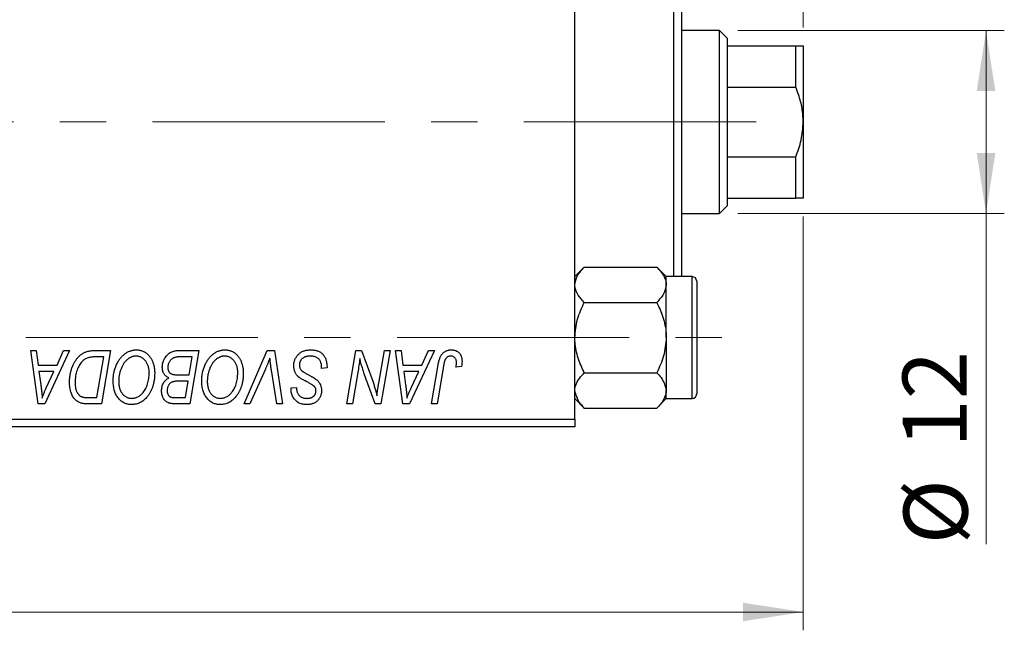
# Model space of a CAD drawing. Units: millimetres. Extents: x 15 to 415, y 5 to 292.
# Drawn here: x 267 to 321, y 199 to 233 of the extents above; entities that cross this region are included whole.
import ezdxf

# ---------------------------------------------------------------- set-up
doc = ezdxf.new("R2010")
doc.units = ezdxf.units.MM
doc.linetypes.add('CENTERX2', pattern=[20.32, 12.7, -2.54, 2.54, -2.54])
doc.styles.add('SLDTEXTSTYLE0', font='TXT', dxfattribs={"width": 0.75})
doc.dimstyles.new('SLDDIMSTYLE0', dxfattribs={"dimtxt": 3.5, "dimasz": 3.302, "dimexe": 0, "dimexo": 0.0625, "dimgap": 0.875, "dimtad": 1, "dimlfac": 1.2, "dimrnd": 1e-09, "dimzin": 12, "dimdsep": 46, "dimtxsty": 'SLDTEXTSTYLE0', "dimsah": 1, "dimcen": 0.09, "dimadec": 0, "dimazin": 3, "dimtfac": 1, "dimtofl": 0, "dimtmove": 0, "dimatfit": 3, "dimfxl": 1, "dimfrac": 2, "dimtolj": 1, "dimtzin": 12, "dimarcsym": 0})
doc.dimstyles.new('SLDDIMSTYLE1', dxfattribs={"dimtxt": 3.5, "dimasz": 3.302, "dimexe": 0, "dimexo": 0.0625, "dimgap": 0.875, "dimtad": 1, "dimdec": 0, "dimlfac": 1.2, "dimrnd": 1e-09, "dimzin": 12, "dimdsep": 46, "dimtxsty": 'SLDTEXTSTYLE0', "dimsah": 1, "dimcen": 0.09, "dimadec": 0, "dimazin": 3, "dimtfac": 1, "dimtdec": 0, "dimtmove": 0, "dimatfit": 0, "dimfxl": 1, "dimfrac": 2, "dimtolj": 1, "dimtzin": 12, "dimarcsym": 0})
doc.dimstyles.new('SLDDIMSTYLE3', dxfattribs={"dimtxt": 3.5, "dimasz": 3.302, "dimexe": 0, "dimexo": 0.0625, "dimgap": 0.875, "dimtad": 1, "dimdec": 0, "dimlfac": 1.2, "dimrnd": 1e-09, "dimzin": 12, "dimdsep": 46, "dimtxsty": 'SLDTEXTSTYLE0', "dimsah": 1, "dimcen": 0.09, "dimadec": 0, "dimazin": 3, "dimtfac": 1, "dimtdec": 0, "dimtofl": 0, "dimtmove": 0, "dimatfit": 3, "dimfxl": 1, "dimfrac": 2, "dimtolj": 1, "dimtzin": 12, "dimarcsym": 0})

# ---------------------------------------------------------------- blocks, each defined once
blk = doc.blocks.new('_D')
at = {"color": 7, "linetype": 'Continuous', "lineweight": 0}
for p, q in [((310.107, 222.097), (310.107, 199.467)), ((81.773, 209.597), (81.773, 199.467)), ((310.107, 200.467), (81.773, 200.467))]:
    blk.add_line(p, q, dxfattribs=at)
at = {"color": 7, "linetype": 'Continuous', "lineweight": 18}
for points in [[(81.773, 200.467), (85.075, 199.959), (85.075, 200.975)], [(310.107, 200.467), (306.805, 200.975), (306.805, 199.959)]]:
    blk.add_solid(points, dxfattribs=at)
at = {"color": 7, "linetype": 'Continuous', "lineweight": 18, "insert": (188.828, 204.979), "char_height": 3.5, "attachment_point": 1, "style": 'SLDTEXTSTYLE0'}
blk.add_mtext('274,00', dxfattribs=at)
blk = doc.blocks.new('_D_3')
at = {"color": 7, "linetype": 'Continuous', "lineweight": 0}
for p, q in [((297.607, 244.93), (297.607, 255.06)), ((310.107, 232.43), (310.107, 255.06)), ((297.607, 254.06), (291.257, 254.06)), ((310.107, 254.06), (297.607, 254.06)), ((310.107, 254.06), (316.457, 254.06))]:
    blk.add_line(p, q, dxfattribs=at)
at = {"color": 7, "linetype": 'Continuous', "lineweight": 18}
for points in [[(297.607, 254.06), (294.305, 254.568), (294.305, 253.552)], [(310.107, 254.06), (313.409, 253.552), (313.409, 254.568)]]:
    blk.add_solid(points, dxfattribs=at)
at = {"color": 7, "linetype": 'Continuous', "lineweight": 18, "insert": (301.271, 258.572), "char_height": 3.5, "attachment_point": 1, "style": 'SLDTEXTSTYLE0'}
blk.add_mtext('15', dxfattribs=at)
blk = doc.blocks.new('_D_4')
at = {"color": 7, "linetype": 'Continuous', "lineweight": 0}
for p, q in [((306.523, 232.264), (321.107, 232.264)), ((320.107, 222.264), (320.107, 232.264)), ((306.523, 222.264), (321.107, 222.264)), ((320.107, 222.264), (320.107, 204.17))]:
    blk.add_line(p, q, dxfattribs=at)
at = {"color": 7, "linetype": 'Continuous', "lineweight": 18}
for points in [[(320.107, 232.264), (319.599, 228.962), (320.615, 228.962)], [(320.107, 222.264), (320.615, 225.566), (319.599, 225.566)]]:
    blk.add_solid(points, dxfattribs=at)
at = {"color": 7, "linetype": 'Continuous', "lineweight": 18, "char_height": 3.5, "attachment_point": 1, "rotation": 90, "style": 'SLDTEXTSTYLE0'}
for s, insert in [('12', (315.541, 209.448)), ('%%c', (315.595, 204.17))]:
    blk.add_mtext(s, dxfattribs=dict(at, insert=insert))

msp = doc.modelspace()

# ---------------------------------------------------------------- linework, layer by layer
at = {"color": 7, "linetype": 'Continuous', "lineweight": 25}
for p, q in [((297.6067, 211.0137), (297.6067, 243.5137)), ((303.0233, 218.8053), (303.0233, 235.722)), ((303.44, 235.722), (303.44, 218.8053)), ((305.5233, 232.2637), (303.44, 232.2637)), ((305.94, 231.847), (305.5233, 232.2637)), ((305.5233, 222.2637), (305.5233, 232.2637)), ((305.94, 231.847), (305.94, 231.4303)), ((305.94, 231.4303), (305.94, 229.1731)), ((305.94, 231.4303), (309.69, 231.4303)), ((309.69, 229.1731), (309.69, 231.4303)), ((310.1067, 231.4303), (310.1067, 227.2637)), ((305.94, 229.1731), (305.94, 225.3543)), ((305.94, 229.1731), (309.69, 229.1731)), ((310.1067, 227.2637), (310.1067, 223.097)), ((305.94, 225.3543), (305.94, 223.097)), ((305.94, 225.3543), (309.69, 225.3543)), ((309.69, 223.097), (309.69, 225.3543)), ((305.94, 223.097), (305.94, 222.6803)), ((305.94, 223.097), (309.69, 223.097)), ((305.5233, 222.2637), (305.94, 222.6803)), ((303.44, 222.2637), (305.5233, 222.2637)), ((298.1225, 219.322), (297.6067, 218.8062)), ((298.1225, 219.322), (302.0909, 219.322)), ((302.6067, 218.8062), (302.0909, 219.322)), ((302.6067, 218.3595), (302.6067, 218.8062)), ((304.0233, 218.8053), (302.6067, 218.8053)), ((302.6067, 215.472), (302.6067, 218.3595)), ((304.2733, 218.5553), (304.2733, 217.0137)), ((298.1225, 217.397), (302.0909, 217.397)), ((304.2733, 217.0137), (304.2733, 212.3887)), ((302.6067, 215.472), (302.6067, 212.5845)), ((267.8322, 214.7637), (268.137, 214.7637)), ((268.2317, 211.847), (267.8322, 214.7637)), ((268.137, 214.7637), (268.2346, 213.9682)), ((269.9569, 214.7637), (268.6022, 211.847)), ((269.2704, 213.9682), (269.6284, 214.7637)), ((269.6284, 214.7637), (269.9569, 214.7637)), ((271.3265, 214.7637), (272.19, 214.7637)), ((272.19, 214.7637), (271.697, 211.847)), ((275.8702, 214.7637), (277.0385, 214.7637)), ((277.0385, 214.7637), (276.5455, 211.847)), ((279.5018, 211.847), (280.7761, 214.7637)), ((280.7761, 214.7637), (281.1631, 214.7637)), ((281.1631, 214.7637), (281.6094, 211.847)), ((285.1268, 211.847), (285.6204, 214.7637)), ((285.6204, 214.7637), (285.94, 214.7637)), ((285.94, 214.7637), (286.5467, 213.0869)), ((286.8745, 212.984), (287.1864, 214.7637)), ((287.493, 214.7637), (286.9947, 211.847)), ((287.1864, 214.7637), (287.493, 214.7637)), ((287.7943, 214.7637), (288.0991, 214.7637)), ((288.1938, 211.847), (287.7943, 214.7637)), ((288.0991, 214.7637), (288.1967, 213.9682)), ((289.919, 214.7637), (288.5643, 211.847)), ((289.2325, 213.9682), (289.5906, 214.7637)), ((289.5906, 214.7637), (289.919, 214.7637)), ((268.2346, 213.9682), (269.2704, 213.9682)), ((271.8254, 214.4228), (271.436, 214.4228)), ((271.4478, 212.1879), (271.8254, 214.4228)), ((276.6739, 214.4228), (276.1057, 214.4228)), ((276.5076, 213.4379), (276.6739, 214.4228)), ((288.1967, 213.9682), (289.2325, 213.9682)), ((289.761, 211.847), (290.1221, 213.9848)), ((290.418, 213.912), (290.0682, 211.847)), ((268.2772, 213.6273), (268.382, 212.8934)), ((269.1041, 213.6273), (268.2772, 213.6273)), ((268.701, 212.762), (269.1041, 213.6273)), ((275.8648, 213.4379), (276.5076, 213.4379)), ((280.6743, 213.7546), (279.8285, 211.847)), ((281.3034, 211.847), (281.0223, 213.5841)), ((283.743, 213.7788), (283.7454, 213.8729)), ((284.0461, 213.8143), (283.743, 213.7788)), ((285.7311, 213.5563), (285.4346, 211.847)), ((288.2394, 213.6273), (288.3441, 212.8934)), ((289.0662, 213.6273), (288.2394, 213.6273)), ((288.6631, 212.762), (289.0662, 213.6273)), ((291.4058, 213.8925), (291.1016, 213.8546)), ((298.1225, 213.547), (302.0909, 213.547)), ((276.4496, 213.097), (275.9566, 213.097)), ((276.2963, 212.1879), (276.4496, 213.097)), ((286.6751, 211.847), (286.2779, 212.9461)), ((282.0746, 212.6543), (282.0764, 212.7182)), ((282.0764, 212.7182), (282.3794, 212.7484)), ((282.3794, 212.7484), (282.3776, 212.6815)), ((302.6067, 212.1378), (302.6067, 212.5845)), ((268.6022, 211.847), (268.2317, 211.847)), ((271.697, 211.847), (270.9702, 211.847)), ((271.0069, 212.1879), (271.4478, 212.1879)), ((275.7766, 212.1879), (276.2963, 212.1879)), ((276.5455, 211.847), (275.7991, 211.847)), ((279.8285, 211.847), (279.5018, 211.847)), ((281.6094, 211.847), (281.3034, 211.847)), ((285.4346, 211.847), (285.1268, 211.847)), ((286.9947, 211.847), (286.6751, 211.847)), ((288.5643, 211.847), (288.1938, 211.847)), ((290.0682, 211.847), (289.761, 211.847)), ((297.6067, 212.1378), (298.1225, 211.622)), ((302.0909, 211.622), (302.6067, 212.1378)), ((302.6067, 212.1387), (304.0233, 212.1387)), ((298.1225, 211.622), (302.0909, 211.622)), ((257.6067, 211.0137), (297.6067, 211.0137)), ((297.6067, 211.0137), (297.6067, 210.597)), ((297.6067, 210.597), (257.6067, 210.597))]:
    msp.add_line(p, q, dxfattribs=at)
at = {"color": 7, "linetype": 'CENTERX2', "lineweight": 18}
for p, q in [((307.5233, 227.2637), (122.2733, 227.2637)), ((64.3567, 215.472), (305.8567, 215.472))]:
    msp.add_line(p, q, dxfattribs=at)
at = {"color": 8, "linetype": 'Continuous', "lineweight": 25}
for p, q in [((304.0233, 217.1387), (304.0233, 218.8053)), ((304.0233, 212.1387), (304.0233, 217.1387))]:
    msp.add_line(p, q, dxfattribs=at)
at = {"color": 7, "linetype": 'Continuous', "lineweight": 25}
for centre, start, end in [((304.0233, 218.5553), 0, 90), ((304.0233, 212.3887), 270, 0)]:
    msp.add_arc(centre, 0.25, start, end, dxfattribs=at)
for points, knots in [([(309.69, 231.4303), (309.8053, 231.4303), (310.0403, 231.4303), (310.0843, 231.4303), (310.1067, 231.4303)], [0, 0, 0, 0, 0.4909991, 1, 1, 1, 1]), ([(310.1067, 227.2637), (310.0932, 227.5137), (310.0659, 228.0208), (309.8925, 228.6578), (309.7443, 229.035), (309.69, 229.1731)], [0, 0, 0, 0, 0.3812308, 0.7734572, 1, 1, 1, 1]), ([(309.69, 225.3543), (309.8053, 225.6564), (310.0403, 226.2717), (310.0843, 226.9291), (310.1067, 227.2637)], [0, 0, 0, 0, 0.4909991, 1, 1, 1, 1]), ([(310.1067, 223.097), (310.0932, 223.097), (310.0659, 223.097), (309.8925, 223.097), (309.7443, 223.097), (309.69, 223.097)], [0, 0, 0, 0, 0.3812308, 0.7734572, 1, 1, 1, 1]), ([(297.6067, 218.3595), (297.6365, 218.5288), (297.6957, 218.8648), (297.981, 219.1704), (298.1225, 219.322)], [0, 0, 0, 0, 0.5039922, 1, 1, 1, 1]), ([(302.0909, 219.322), (302.2113, 219.1902), (302.4564, 218.9221), (302.596, 218.5898), (302.6048, 218.3998), (302.6067, 218.3595)], [0, 0, 0, 0, 0.4323803, 0.8795439, 1, 1, 1, 1]), ([(298.1225, 217.397), (298.002, 217.5288), (297.7569, 217.7969), (297.6173, 218.1292), (297.6085, 218.3192), (297.6067, 218.3595)], [0, 0, 0, 0, 0.4323803, 0.8795439, 1, 1, 1, 1]), ([(302.6067, 218.3595), (302.5768, 218.1902), (302.5177, 217.8542), (302.2324, 217.5486), (302.0909, 217.397)], [0, 0, 0, 0, 0.5039922, 1, 1, 1, 1]), ([(297.6067, 215.472), (297.6365, 215.8107), (297.6957, 216.4827), (297.981, 217.0939), (298.1225, 217.397)], [0, 0, 0, 0, 0.5039922, 1, 1, 1, 1]), ([(302.0909, 217.397), (302.2113, 217.1334), (302.4564, 216.5973), (302.596, 215.9326), (302.6048, 215.5526), (302.6067, 215.472)], [0, 0, 0, 0, 0.4323803, 0.8795439, 1, 1, 1, 1]), ([(298.1225, 213.547), (298.002, 213.8106), (297.7569, 214.3467), (297.6173, 215.0115), (297.6085, 215.3914), (297.6067, 215.472)], [0, 0, 0, 0, 0.4323803, 0.8795439, 1, 1, 1, 1]), ([(302.6067, 215.472), (302.5768, 215.1333), (302.5177, 214.4613), (302.2324, 213.8502), (302.0909, 213.547)], [0, 0, 0, 0, 0.5039922, 1, 1, 1, 1]), ([(269.9552, 213.0408), (269.9554, 213.0757), (269.9558, 213.1449), (269.9629, 213.2471), (269.9727, 213.347), (269.9868, 213.4444), (270.0052, 213.5394), (270.0279, 213.6317), (270.0535, 213.7221), (270.0945, 213.8369), (270.1511, 213.9724), (270.228, 214.123), (270.3128, 214.2586), (270.3902, 214.3607), (270.457, 214.4334), (270.5075, 214.4841), (270.5611, 214.5298), (270.6167, 214.5709), (270.6736, 214.6089), (270.7334, 214.6411), (270.7945, 214.6706), (270.8371, 214.6861), (270.8583, 214.6938)], [0, 0, 0, 0, 0.0524522, 0.1038152, 0.1538474, 0.203251, 0.2515403, 0.2991143, 0.3460005, 0.3924805, 0.4821222, 0.5664026, 0.6461463, 0.7220037, 0.7584977, 0.7943252, 0.8294199, 0.8641462, 0.8981689, 0.9319845, 0.9660484, 1, 1, 1, 1]), ([(270.8583, 214.6938), (270.8923, 214.7048), (270.9626, 214.7276), (271.0756, 214.7483), (271.1979, 214.7617), (271.2826, 214.763), (271.3265, 214.7637)], [0, 0, 0, 0, 0.2248248, 0.4657332, 0.7235704, 1, 1, 1, 1]), ([(272.3415, 213.1077), (272.3421, 213.1481), (272.3432, 213.2283), (272.3523, 213.3471), (272.3671, 213.463), (272.3876, 213.5761), (272.4145, 213.6863), (272.4462, 213.7938), (272.4848, 213.8981), (272.5293, 213.9987), (272.5772, 214.0954), (272.6296, 214.1861), (272.6844, 214.2709), (272.7427, 214.3492), (272.8035, 214.4216), (272.8677, 214.4877), (272.9351, 214.5476), (273.0058, 214.6009), (273.0782, 214.648), (273.1518, 214.6891), (273.2263, 214.7237), (273.3017, 214.752), (273.3783, 214.7742), (273.4556, 214.7901), (273.534, 214.8), (273.5866, 214.801), (273.6128, 214.8016)], [0, 0, 0, 0, 0.0517953, 0.102706, 0.1523632, 0.2014102, 0.2497463, 0.2974554, 0.3448452, 0.392009, 0.4383223, 0.482904, 0.5259903, 0.5675157, 0.6078447, 0.6469628, 0.6854328, 0.7231188, 0.76018, 0.796023, 0.8308293, 0.8653587, 0.8990132, 0.9327973, 0.9663825, 1, 1, 1, 1]), ([(273.5909, 214.4606), (273.5723, 214.4603), (273.5352, 214.4595), (273.4799, 214.451), (273.4247, 214.4397), (273.3699, 214.4222), (273.3154, 214.3994), (273.261, 214.3723), (273.207, 214.3399), (273.153, 214.3035), (273.1004, 214.2615), (273.0498, 214.2137), (273.0012, 214.1605), (272.9553, 214.1009), (272.9107, 214.0365), (272.8687, 213.9661), (272.8284, 213.8904), (272.7909, 213.8094), (272.7571, 213.7247), (272.7263, 213.6378), (272.7012, 213.5488), (272.6803, 213.4578), (272.6644, 213.3651), (272.6533, 213.2702), (272.6459, 213.1737), (272.645, 213.1085), (272.6445, 213.0757)], [0, 0, 0, 0, 0.0301757, 0.0602933, 0.0908029, 0.121741, 0.1536659, 0.1866556, 0.2205936, 0.2559101, 0.2924251, 0.3298624, 0.3689122, 0.4095877, 0.4520232, 0.4961917, 0.5426783, 0.5914669, 0.6412571, 0.690858, 0.7412132, 0.7915521, 0.8426455, 0.8940039, 0.9467438, 1, 1, 1, 1]), ([(274.3112, 213.5545), (274.3105, 213.5881), (274.3092, 213.6536), (274.2989, 213.7493), (274.2825, 213.84), (274.2597, 213.9256), (274.2293, 214.0057), (274.1916, 214.0802), (274.1489, 214.1508), (274.098, 214.214), (274.0445, 214.2721), (273.9865, 214.3217), (273.9272, 214.3651), (273.8649, 214.4002), (273.7997, 214.4268), (273.7324, 214.4469), (273.6623, 214.4579), (273.6148, 214.4597), (273.5909, 214.4606)], [0, 0, 0, 0, 0.0780325, 0.1522985, 0.2236497, 0.2920866, 0.3578578, 0.4224801, 0.4861311, 0.5491776, 0.6108388, 0.6697011, 0.7262273, 0.781477, 0.8355721, 0.8895737, 0.944401, 1, 1, 1, 1]), ([(273.6128, 214.8016), (273.6355, 214.801), (273.6806, 214.8), (273.7474, 214.7938), (273.8123, 214.7815), (273.8754, 214.7657), (273.9372, 214.7456), (273.9967, 214.7199), (274.055, 214.6903), (274.1113, 214.656), (274.165, 214.6165), (274.2177, 214.5739), (274.2657, 214.5244), (274.3132, 214.4721), (274.3563, 214.4135), (274.399, 214.3518), (274.437, 214.2841), (274.4738, 214.2131), (274.5068, 214.138), (274.5357, 214.0602), (274.5603, 213.9798), (274.5796, 213.8967), (274.5949, 213.8111), (274.6063, 213.7231), (274.6127, 213.6325), (274.6137, 213.5713), (274.6142, 213.5403)], [0, 0, 0, 0, 0.0378713, 0.0752374, 0.11171, 0.1480294, 0.1837276, 0.2198556, 0.2560644, 0.2926971, 0.3296946, 0.3673249, 0.4054911, 0.4446575, 0.4850732, 0.5267894, 0.5696934, 0.61444, 0.6601209, 0.706461, 0.7528957, 0.8002348, 0.8487179, 0.897827, 0.9483119, 1, 1, 1, 1]), ([(275.0309, 213.8564), (275.0324, 213.8969), (275.0355, 213.9776), (275.0586, 214.0967), (275.0969, 214.2122), (275.1501, 214.322), (275.2134, 214.4245), (275.2873, 214.5142), (275.3683, 214.5916), (275.4585, 214.6536), (275.5543, 214.703), (275.6555, 214.7383), (275.7614, 214.7596), (275.8336, 214.7623), (275.8702, 214.7637)], [0, 0, 0, 0, 0.0885781, 0.1763653, 0.2640477, 0.3539283, 0.4424675, 0.5267237, 0.6072595, 0.6865691, 0.7650622, 0.8422521, 0.9200563, 1, 1, 1, 1]), ([(277.19, 213.1077), (277.1906, 213.1481), (277.1917, 213.2283), (277.2007, 213.3471), (277.2155, 213.463), (277.2361, 213.5761), (277.263, 213.6863), (277.2946, 213.7938), (277.3333, 213.8981), (277.3778, 213.9987), (277.4257, 214.0954), (277.4781, 214.1861), (277.5329, 214.2709), (277.5911, 214.3492), (277.6519, 214.4216), (277.7162, 214.4877), (277.7836, 214.5476), (277.8543, 214.6009), (277.9267, 214.648), (278.0002, 214.6891), (278.0748, 214.7237), (278.1502, 214.752), (278.2268, 214.7742), (278.3041, 214.7901), (278.3825, 214.8), (278.435, 214.801), (278.4613, 214.8016)], [0, 0, 0, 0, 0.0517953, 0.102706, 0.1523632, 0.2014102, 0.2497463, 0.2974554, 0.3448452, 0.392009, 0.4383223, 0.482904, 0.5259903, 0.5675157, 0.6078447, 0.6469628, 0.6854328, 0.7231188, 0.76018, 0.796023, 0.8308293, 0.8653587, 0.8990132, 0.9327973, 0.9663825, 1, 1, 1, 1]), ([(278.4394, 214.4606), (278.4208, 214.4603), (278.3837, 214.4595), (278.3284, 214.451), (278.2732, 214.4397), (278.2184, 214.4222), (278.1639, 214.3994), (278.1094, 214.3723), (278.0554, 214.3399), (278.0015, 214.3035), (277.9489, 214.2615), (277.8983, 214.2137), (277.8497, 214.1605), (277.8038, 214.1009), (277.7592, 214.0365), (277.7172, 213.9661), (277.6769, 213.8904), (277.6394, 213.8094), (277.6055, 213.7247), (277.5748, 213.6378), (277.5497, 213.5488), (277.5288, 213.4578), (277.5129, 213.3651), (277.5018, 213.2702), (277.4944, 213.1737), (277.4935, 213.1085), (277.493, 213.0757)], [0, 0, 0, 0, 0.0301757, 0.0602933, 0.0908029, 0.121741, 0.1536659, 0.1866556, 0.2205936, 0.2559101, 0.2924251, 0.3298624, 0.3689122, 0.4095877, 0.4520232, 0.4961917, 0.5426783, 0.5914669, 0.6412571, 0.690858, 0.7412132, 0.7915521, 0.8426455, 0.8940039, 0.9467438, 1, 1, 1, 1]), ([(279.1597, 213.5545), (279.159, 213.5881), (279.1577, 213.6536), (279.1474, 213.7493), (279.131, 213.84), (279.1082, 213.9256), (279.0778, 214.0057), (279.0401, 214.0802), (278.9974, 214.1508), (278.9465, 214.214), (278.8929, 214.2721), (278.835, 214.3217), (278.7756, 214.3651), (278.7133, 214.4002), (278.6482, 214.4268), (278.5809, 214.4469), (278.5108, 214.4579), (278.4633, 214.4597), (278.4394, 214.4606)], [0, 0, 0, 0, 0.0780325, 0.1522985, 0.2236497, 0.2920866, 0.3578578, 0.4224801, 0.4861311, 0.5491776, 0.6108388, 0.6697011, 0.7262273, 0.781477, 0.8355721, 0.8895737, 0.944401, 1, 1, 1, 1]), ([(278.4613, 214.8016), (278.484, 214.801), (278.5291, 214.8), (278.5959, 214.7938), (278.6608, 214.7815), (278.7239, 214.7657), (278.7856, 214.7456), (278.8452, 214.7199), (278.9035, 214.6903), (278.9598, 214.656), (279.0135, 214.6165), (279.0662, 214.5739), (279.1142, 214.5244), (279.1617, 214.4721), (279.2048, 214.4135), (279.2475, 214.3518), (279.2855, 214.2841), (279.3223, 214.2131), (279.3553, 214.138), (279.3842, 214.0602), (279.4087, 213.9798), (279.4281, 213.8967), (279.4433, 213.8111), (279.4548, 213.7231), (279.4612, 213.6325), (279.4622, 213.5713), (279.4627, 213.5403)], [0, 0, 0, 0, 0.0378713, 0.0752374, 0.11171, 0.1480294, 0.1837276, 0.2198556, 0.2560644, 0.2926971, 0.3296946, 0.3673249, 0.4054911, 0.4446575, 0.4850732, 0.5267894, 0.5696934, 0.61444, 0.6601209, 0.706461, 0.7528957, 0.8002348, 0.8487179, 0.897827, 0.9483119, 1, 1, 1, 1]), ([(282.2279, 213.9445), (282.2287, 213.9746), (282.2303, 214.0337), (282.2425, 214.1203), (282.2617, 214.2031), (282.2899, 214.2817), (282.3256, 214.3567), (282.3688, 214.4282), (282.4208, 214.4952), (282.4799, 214.5577), (282.5451, 214.6149), (282.616, 214.6652), (282.6921, 214.7068), (282.7724, 214.7425), (282.8583, 214.7689), (282.9489, 214.7874), (283.0443, 214.8), (283.1095, 214.801), (283.1429, 214.8016)], [0, 0, 0, 0, 0.0640634, 0.126107, 0.1862559, 0.2452488, 0.3040054, 0.3631424, 0.4231851, 0.4845391, 0.5466027, 0.6079292, 0.6695556, 0.7315849, 0.7951037, 0.8609141, 0.9288022, 1, 1, 1, 1]), ([(283.1228, 214.4606), (283.1007, 214.4602), (283.0573, 214.4592), (282.9942, 214.4526), (282.9345, 214.4422), (282.8785, 214.4267), (282.8261, 214.4066), (282.7768, 214.3828), (282.7311, 214.3546), (282.6899, 214.3212), (282.6528, 214.2852), (282.6197, 214.2474), (282.5924, 214.2067), (282.5698, 214.1641), (282.5525, 214.1192), (282.5401, 214.0721), (282.5321, 214.0229), (282.5313, 213.9894), (282.5309, 213.9724)], [0, 0, 0, 0, 0.077104, 0.1511069, 0.2210116, 0.2881109, 0.353658, 0.4164274, 0.4788528, 0.5405268, 0.6008585, 0.6589153, 0.7153975, 0.7714085, 0.8267308, 0.8829695, 0.9407689, 1, 1, 1, 1]), ([(283.6655, 214.2085), (283.6545, 214.2268), (283.6321, 214.2639), (283.5851, 214.3119), (283.5285, 214.3549), (283.4625, 214.3923), (283.3879, 214.4232), (283.3054, 214.4446), (283.2164, 214.4588), (283.1546, 214.46), (283.1228, 214.4606)], [0, 0, 0, 0, 0.1016326, 0.2071784, 0.3190022, 0.4408272, 0.5695581, 0.7044896, 0.8478066, 1, 1, 1, 1]), ([(283.1429, 214.8016), (283.1786, 214.801), (283.2481, 214.7998), (283.3491, 214.7884), (283.4436, 214.7696), (283.5314, 214.7436), (283.6129, 214.7106), (283.6871, 214.6688), (283.7551, 214.6202), (283.8163, 214.5639), (283.8704, 214.4995), (283.9175, 214.4266), (283.957, 214.345), (283.9895, 214.255), (284.0151, 214.1568), (284.032, 214.05), (284.0437, 213.9349), (284.0453, 213.8554), (284.0461, 213.8143)], [0, 0, 0, 0, 0.0698134, 0.135756, 0.1982792, 0.2578008, 0.3144991, 0.3697276, 0.4238623, 0.477334, 0.5317766, 0.5878065, 0.6465971, 0.7085484, 0.77428, 0.8446267, 0.9197711, 1, 1, 1, 1]), ([(290.1221, 213.9848), (290.1286, 214.0206), (290.1413, 214.0899), (290.1653, 214.1892), (290.1937, 214.2802), (290.223, 214.3637), (290.257, 214.4388), (290.2941, 214.5058), (290.3343, 214.5649), (290.3782, 214.616), (290.425, 214.66), (290.4752, 214.6973), (290.5277, 214.7298), (290.5833, 214.7566), (290.6424, 214.7767), (290.7043, 214.7907), (290.7691, 214.8), (290.8133, 214.801), (290.8358, 214.8016)], [0, 0, 0, 0, 0.09111265, 0.17658007, 0.25568459, 0.32978935, 0.39813792, 0.46207907, 0.52143807, 0.57681383, 0.63031175, 0.68220585, 0.7332337, 0.78474038, 0.8364742, 0.88922495, 0.94360367, 1, 1, 1, 1]), ([(290.8163, 214.4606), (290.8005, 214.4601), (290.7692, 214.459), (290.7235, 214.45), (290.6802, 214.4348), (290.6393, 214.4144), (290.6016, 214.3871), (290.5668, 214.3545), (290.5367, 214.3145), (290.5139, 214.2768), (290.4974, 214.2416), (290.4859, 214.2094), (290.4742, 214.1722), (290.4623, 214.13), (290.4505, 214.0828), (290.4394, 214.0305), (290.428, 213.9731), (290.4214, 213.9329), (290.418, 213.912)], [0, 0, 0, 0, 0.0631847, 0.1250225, 0.1851019, 0.2460898, 0.3071185, 0.3701259, 0.4358745, 0.5065775, 0.5457221, 0.5911145, 0.6432179, 0.7013632, 0.7663657, 0.8373319, 0.9152472, 1, 1, 1, 1]), ([(291.1294, 214.1085), (291.1286, 214.1348), (291.127, 214.185), (291.11, 214.2555), (291.0829, 214.3173), (291.0443, 214.3689), (290.9974, 214.41), (290.9431, 214.4401), (290.8816, 214.4573), (290.8385, 214.4595), (290.8163, 214.4606)], [0, 0, 0, 0, 0.148499, 0.2825158, 0.4071628, 0.526583, 0.6434295, 0.7566074, 0.8747372, 1, 1, 1, 1]), ([(290.8358, 214.8016), (290.8585, 214.8012), (290.9027, 214.8004), (290.9671, 214.7927), (291.0275, 214.7793), (291.0849, 214.7628), (291.1378, 214.7391), (291.1874, 214.7114), (291.233, 214.6781), (291.2746, 214.64), (291.3124, 214.5973), (291.3442, 214.5488), (291.3717, 214.4957), (291.3941, 214.4376), (291.4111, 214.3745), (291.4234, 214.3067), (291.4314, 214.2342), (291.4321, 214.1841), (291.4324, 214.1582)], [0, 0, 0, 0, 0.06813, 0.1325358, 0.1943164, 0.2536925, 0.3112246, 0.3676989, 0.4240706, 0.4802275, 0.5368722, 0.5945108, 0.6538279, 0.7160607, 0.7811272, 0.8497596, 0.9224018, 1, 1, 1, 1]), ([(271.436, 214.4228), (271.3922, 214.4222), (271.3079, 214.421), (271.1868, 214.41), (271.0756, 214.3935), (270.9734, 214.3689), (270.8784, 214.3338), (270.7898, 214.2851), (270.7066, 214.2227), (270.6276, 214.1474), (270.5543, 214.0566), (270.4864, 213.9498), (270.4233, 213.8267), (270.3658, 213.6886), (270.317, 213.5375), (270.2832, 213.3746), (270.2621, 213.2019), (270.2595, 213.0833), (270.2582, 213.0224)], [0, 0, 0, 0, 0.0629146, 0.1209315, 0.1745411, 0.2241494, 0.2716638, 0.3194603, 0.3688676, 0.4205643, 0.4757379, 0.5360114, 0.6020248, 0.6741563, 0.7505795, 0.8296454, 0.9126787, 1, 1, 1, 1]), ([(275.8068, 214.4074), (275.7848, 214.4025), (275.7418, 214.393), (275.6804, 214.3714), (275.6222, 214.3473), (275.5684, 214.3166), (275.5184, 214.2805), (275.4737, 214.236), (275.4338, 214.1837), (275.3988, 214.1246), (275.3699, 214.0601), (275.3491, 213.9919), (275.3362, 213.921), (275.3347, 213.8726), (275.3339, 213.8481)], [0, 0, 0, 0, 0.0844041, 0.1647797, 0.2435569, 0.3199881, 0.3960936, 0.4739402, 0.5550729, 0.6418717, 0.7308445, 0.8189541, 0.9082363, 1, 1, 1, 1]), ([(276.1057, 214.4228), (276.0878, 214.4229), (276.0534, 214.4231), (276.0043, 214.4216), (275.9599, 214.4204), (275.9202, 214.4196), (275.8853, 214.4172), (275.855, 214.414), (275.8292, 214.4115), (275.8137, 214.4087), (275.8068, 214.4074)], [0, 0, 0, 0, 0.1797516, 0.3437484, 0.4919479, 0.6243514, 0.7411612, 0.8423841, 0.9298563, 1, 1, 1, 1]), ([(280.9211, 214.347), (280.9086, 214.3162), (280.8844, 214.2565), (280.8498, 214.1692), (280.8158, 214.0876), (280.7839, 214.011), (280.7544, 213.9394), (280.7256, 213.8735), (280.7002, 213.8119), (280.6826, 213.7731), (280.6743, 213.7546)], [0, 0, 0, 0, 0.1551393, 0.3012025, 0.4388837, 0.5686908, 0.6885672, 0.8009304, 0.9050613, 1, 1, 1, 1]), ([(281.0223, 213.5841), (281.0159, 213.6226), (281.0036, 213.6975), (280.9861, 213.8071), (280.9717, 213.9112), (280.9578, 214.0094), (280.946, 214.1019), (280.9359, 214.1887), (280.9275, 214.2698), (280.9231, 214.3219), (280.9211, 214.347)], [0, 0, 0, 0, 0.1519285, 0.2959004, 0.432574, 0.5614202, 0.6823405, 0.7961129, 0.9019921, 1, 1, 1, 1]), ([(282.8038, 213.129), (282.7798, 213.1417), (282.7339, 213.166), (282.669, 213.203), (282.61, 213.2368), (282.5585, 213.2704), (282.5129, 213.3012), (282.4742, 213.3312), (282.4414, 213.3584), (282.4072, 213.3936), (282.3718, 213.4393), (282.335, 213.4977), (282.3029, 213.5609), (282.2756, 213.6289), (282.2544, 213.7019), (282.2392, 213.7791), (282.2293, 213.8604), (282.2284, 213.9161), (282.2279, 213.9445)], [0, 0, 0, 0, 0.0759971, 0.1458615, 0.209346, 0.2665927, 0.3183133, 0.3636869, 0.4037158, 0.4377559, 0.5011825, 0.5653457, 0.6311669, 0.6996974, 0.7706078, 0.8439607, 0.9202774, 1, 1, 1, 1]), ([(282.5309, 213.9724), (282.5317, 213.9486), (282.5333, 213.9022), (282.5486, 213.8352), (282.5735, 213.7729), (282.5975, 213.7359), (282.6096, 213.7173)], [0, 0, 0, 0, 0.2623513, 0.5126828, 0.7553307, 1, 1, 1, 1]), ([(283.7454, 213.8729), (283.7447, 213.9036), (283.7432, 213.9636), (283.7268, 214.0506), (283.703, 214.1331), (283.6779, 214.1836), (283.6655, 214.2085)], [0, 0, 0, 0, 0.2636441, 0.5155515, 0.7605841, 1, 1, 1, 1]), ([(285.8406, 214.3222), (285.8245, 214.1952), (285.792, 213.9393), (285.7515, 213.6846), (285.7311, 213.5563)], [0, 0, 0, 0, 0.4961591, 1, 1, 1, 1]), ([(285.9962, 213.751), (285.9838, 213.791), (285.9575, 213.8756), (285.92, 214.011), (285.8803, 214.1613), (285.8542, 214.2669), (285.8406, 214.3222)], [0, 0, 0, 0, 0.2121775, 0.448901, 0.7114907, 1, 1, 1, 1]), ([(291.1016, 213.8546), (291.106, 213.881), (291.1142, 213.9303), (291.122, 213.9993), (291.1281, 214.0575), (291.129, 214.0927), (291.1294, 214.1085)], [0, 0, 0, 0, 0.3140156, 0.5868196, 0.8146584, 1, 1, 1, 1]), ([(291.4324, 214.1582), (291.4314, 214.1135), (291.4293, 214.0242), (291.4136, 213.9363), (291.4058, 213.8925)], [0, 0, 0, 0, 0.5007641, 1, 1, 1, 1]), ([(273.9762, 212.4738), (274.0032, 212.508), (274.0574, 212.5766), (274.1255, 212.6903), (274.1828, 212.8129), (274.2305, 212.9439), (274.266, 213.0842), (274.293, 213.2329), (274.3081, 213.3908), (274.3102, 213.499), (274.3112, 213.5545)], [0, 0, 0, 0, 0.1130348, 0.2268335, 0.3435029, 0.4639329, 0.5883359, 0.7189973, 0.8559436, 1, 1, 1, 1]), ([(274.6142, 213.5403), (274.6129, 213.4756), (274.6104, 213.3489), (274.592, 213.1635), (274.5609, 212.9876), (274.517, 212.8209), (274.4609, 212.6634), (274.3919, 212.5155), (274.3112, 212.3763), (274.2468, 212.2917), (274.2147, 212.2495)], [0, 0, 0, 0, 0.14097549, 0.27565871, 0.40525403, 0.52966095, 0.65058852, 0.76858674, 0.88469405, 1, 1, 1, 1]), ([(275.3949, 213.2675), (275.3666, 213.2806), (275.3113, 213.3063), (275.2377, 213.359), (275.174, 213.4203), (275.1215, 213.4916), (275.0805, 213.5715), (275.0515, 213.6596), (275.0341, 213.7555), (275.032, 213.822), (275.0309, 213.8564)], [0, 0, 0, 0, 0.1266079, 0.2474348, 0.3659695, 0.4846669, 0.6055442, 0.729814, 0.8602233, 1, 1, 1, 1]), ([(275.3339, 213.8481), (275.3343, 213.8309), (275.3349, 213.7974), (275.34, 213.7491), (275.3496, 213.7043), (275.3627, 213.6633), (275.3785, 213.6255), (275.3986, 213.5914), (275.4235, 213.5619), (275.4508, 213.5345), (275.4834, 213.511), (275.5221, 213.4918), (275.5655, 213.4746), (275.6148, 213.4611), (275.6694, 213.4506), (275.7297, 213.4429), (275.7955, 213.4392), (275.8412, 213.4384), (275.8648, 213.4379)], [0, 0, 0, 0, 0.0662662, 0.1290617, 0.1874386, 0.2425685, 0.2947445, 0.3452674, 0.3944889, 0.4434744, 0.4941804, 0.5489941, 0.6094961, 0.6743258, 0.7456866, 0.8239599, 0.9086241, 1, 1, 1, 1]), ([(278.8247, 212.4738), (278.8517, 212.508), (278.9059, 212.5766), (278.974, 212.6903), (279.0313, 212.8129), (279.079, 212.9439), (279.1145, 213.0842), (279.1414, 213.2329), (279.1566, 213.3908), (279.1586, 213.499), (279.1597, 213.5545)], [0, 0, 0, 0, 0.1130348, 0.2268335, 0.3435029, 0.4639329, 0.5883359, 0.7189973, 0.8559436, 1, 1, 1, 1]), ([(279.4627, 213.5403), (279.4614, 213.4756), (279.4589, 213.3489), (279.4405, 213.1635), (279.4094, 212.9876), (279.3655, 212.8209), (279.3094, 212.6634), (279.2404, 212.5155), (279.1597, 212.3763), (279.0953, 212.2917), (279.0632, 212.2495)], [0, 0, 0, 0, 0.14097549, 0.27565871, 0.40525403, 0.52966095, 0.65058852, 0.76858674, 0.88469405, 1, 1, 1, 1]), ([(282.6096, 213.7173), (282.6175, 213.7078), (282.6347, 213.687), (282.6683, 213.6581), (282.7083, 213.625), (282.7579, 213.5912), (282.8154, 213.5545), (282.8812, 213.5156), (282.9552, 213.4741), (283.0077, 213.4465), (283.0352, 213.432)], [0, 0, 0, 0, 0.0716555, 0.1570521, 0.2575315, 0.3738637, 0.5061247, 0.6544904, 0.8190852, 1, 1, 1, 1]), ([(283.0352, 213.432), (283.0567, 213.4209), (283.0981, 213.3995), (283.1567, 213.367), (283.2106, 213.338), (283.2585, 213.3097), (283.3016, 213.2848), (283.339, 213.2612), (283.3718, 213.2411), (283.391, 213.2271), (283.3998, 213.2207)], [0, 0, 0, 0, 0.1726419, 0.3309193, 0.4766518, 0.6080915, 0.7270042, 0.8309993, 0.9224993, 1, 1, 1, 1]), ([(286.2779, 212.9461), (286.2633, 212.9853), (286.2347, 213.0622), (286.1932, 213.1749), (286.155, 213.2831), (286.1178, 213.3858), (286.0845, 213.4843), (286.0522, 213.5774), (286.0233, 213.6659), (286.0051, 213.7232), (285.9962, 213.751)], [0, 0, 0, 0, 0.1473319, 0.2884946, 0.4226039, 0.550785, 0.6725801, 0.7884488, 0.8972928, 1, 1, 1, 1]), ([(297.6067, 212.5845), (297.6067, 212.5914), (297.6077, 212.7198), (297.6729, 212.9746), (297.8763, 213.2881), (298.0536, 213.4746), (298.1225, 213.547)], [0, 0, 0, 0, 0.0206375, 0.3834765, 0.7606591, 1, 1, 1, 1]), ([(302.0909, 213.547), (302.174, 213.461), (302.4657, 213.1593), (302.5479, 212.8242), (302.6067, 212.5845)], [0, 0, 0, 0, 0.28500506, 1, 1, 1, 1]), ([(268.382, 212.8934), (268.387, 212.8579), (268.3969, 212.7885), (268.4097, 212.6865), (268.4217, 212.5891), (268.4317, 212.4959), (268.4406, 212.4071), (268.4484, 212.3227), (268.4542, 212.2428), (268.4574, 212.1911), (268.4589, 212.166)], [0, 0, 0, 0, 0.14700354, 0.28727155, 0.42172054, 0.54946356, 0.67140697, 0.78755976, 0.89706335, 1, 1, 1, 1]), ([(270.5979, 211.8849), (270.567, 211.8949), (270.5052, 211.9149), (270.4182, 211.9603), (270.3367, 212.0173), (270.2597, 212.0847), (270.1904, 212.1652), (270.129, 212.2579), (270.0766, 212.3628), (270.0322, 212.4791), (269.9977, 212.6063), (269.9733, 212.7431), (269.9573, 212.8889), (269.9559, 212.9892), (269.9552, 213.0408)], [0, 0, 0, 0, 0.06839902, 0.1366601, 0.20599339, 0.2775885, 0.35188304, 0.42927888, 0.51129974, 0.59857575, 0.69129516, 0.7885289, 0.89140478, 1, 1, 1, 1]), ([(270.2582, 213.0224), (270.2586, 212.9956), (270.2594, 212.9435), (270.2634, 212.8672), (270.2708, 212.7953), (270.2824, 212.7276), (270.2958, 212.6641), (270.312, 212.6048), (270.3325, 212.55), (270.3555, 212.4992), (270.3808, 212.452), (270.4094, 212.4095), (270.4395, 212.3709), (270.4717, 212.3359), (270.5068, 212.3055), (270.5433, 212.2778), (270.5829, 212.2552), (270.6106, 212.2431), (270.6245, 212.237)], [0, 0, 0, 0, 0.08744713, 0.16985324, 0.24872336, 0.32301765, 0.39337236, 0.46012846, 0.52317895, 0.58388199, 0.64170161, 0.69732839, 0.75043934, 0.80138191, 0.85193769, 0.90156539, 0.95052241, 1, 1, 1, 1]), ([(273.3489, 211.8091), (273.3137, 211.8101), (273.2445, 211.8121), (273.143, 211.8284), (273.0462, 211.8559), (272.9534, 211.8932), (272.8657, 211.9424), (272.7814, 212.0011), (272.7027, 212.0718), (272.6283, 212.1518), (272.5606, 212.2419), (272.5022, 212.3411), (272.4521, 212.4485), (272.4114, 212.5643), (272.3802, 212.6886), (272.358, 212.8209), (272.3442, 212.9616), (272.3424, 213.0581), (272.3415, 213.1077)], [0, 0, 0, 0, 0.0572634, 0.1125681, 0.1669845, 0.2207416, 0.275104, 0.330458, 0.3875843, 0.4471512, 0.5081971, 0.5705729, 0.6343933, 0.7008523, 0.7701283, 0.8428097, 0.9193142, 1, 1, 1, 1]), ([(272.6445, 213.0757), (272.6453, 213.0408), (272.6468, 212.9725), (272.6559, 212.8731), (272.6729, 212.7797), (272.6949, 212.6915), (272.7246, 212.6091), (272.7608, 212.5325), (272.8028, 212.4613), (272.8521, 212.3971), (272.9056, 212.3395), (272.9621, 212.2886), (273.0213, 212.2457), (273.0836, 212.2111), (273.1484, 212.1836), (273.2161, 212.164), (273.2867, 212.1526), (273.3346, 212.1509), (273.3589, 212.15)], [0, 0, 0, 0, 0.0802327, 0.1566864, 0.2289347, 0.2981581, 0.3650797, 0.4297253, 0.4925024, 0.5545694, 0.6151556, 0.672906, 0.7287301, 0.782677, 0.8362747, 0.8900406, 0.9441869, 1, 1, 1, 1]), ([(274.993, 212.5561), (274.9942, 212.5964), (274.9965, 212.6746), (275.016, 212.7876), (275.047, 212.8928), (275.0917, 212.9892), (275.1485, 213.0766), (275.2188, 213.1524), (275.3009, 213.2178), (275.3631, 213.2507), (275.3949, 213.2675)], [0, 0, 0, 0, 0.1397366, 0.2708504, 0.3965725, 0.5186775, 0.6381938, 0.7563043, 0.8756267, 1, 1, 1, 1]), ([(275.4636, 212.9763), (275.4503, 212.9631), (275.4239, 212.937), (275.3894, 212.8937), (275.3608, 212.8468), (275.3372, 212.7973), (275.3185, 212.7445), (275.3059, 212.6885), (275.297, 212.6295), (275.2964, 212.589), (275.2961, 212.5685)], [0, 0, 0, 0, 0.123467, 0.244945, 0.3642729, 0.4854921, 0.6070539, 0.7328365, 0.8643977, 1, 1, 1, 1]), ([(275.9566, 213.097), (275.9282, 213.0968), (275.8734, 213.0963), (275.7946, 213.0902), (275.7224, 213.0809), (275.657, 213.0683), (275.5986, 213.051), (275.547, 213.0305), (275.5015, 213.0066), (275.4759, 212.9861), (275.4636, 212.9763)], [0, 0, 0, 0, 0.16478, 0.3173691, 0.4581393, 0.5864779, 0.7034014, 0.8106869, 0.9084754, 1, 1, 1, 1]), ([(278.1973, 211.8091), (278.1622, 211.8101), (278.093, 211.8121), (277.9915, 211.8284), (277.8947, 211.8559), (277.8019, 211.8932), (277.7142, 211.9424), (277.6299, 212.0011), (277.5512, 212.0718), (277.4768, 212.1518), (277.4091, 212.2419), (277.3507, 212.3411), (277.3006, 212.4485), (277.2598, 212.5643), (277.2287, 212.6886), (277.2065, 212.8209), (277.1927, 212.9616), (277.1909, 213.0581), (277.19, 213.1077)], [0, 0, 0, 0, 0.0572634, 0.1125681, 0.1669845, 0.2207416, 0.275104, 0.330458, 0.3875843, 0.4471512, 0.5081971, 0.5705729, 0.6343933, 0.7008523, 0.7701283, 0.8428097, 0.9193142, 1, 1, 1, 1]), ([(277.493, 213.0757), (277.4938, 213.0408), (277.4953, 212.9725), (277.5044, 212.8731), (277.5214, 212.7797), (277.5434, 212.6915), (277.573, 212.6091), (277.6093, 212.5325), (277.6513, 212.4613), (277.7006, 212.3971), (277.7541, 212.3395), (277.8106, 212.2886), (277.8698, 212.2457), (277.9321, 212.2111), (277.9969, 212.1836), (278.0646, 212.164), (278.1352, 212.1526), (278.1831, 212.1509), (278.2074, 212.15)], [0, 0, 0, 0, 0.0802327, 0.1566864, 0.2289347, 0.2981581, 0.3650797, 0.4297253, 0.4925024, 0.5545694, 0.6151556, 0.672906, 0.7287301, 0.782677, 0.8362747, 0.8900406, 0.9441869, 1, 1, 1, 1]), ([(283.3264, 212.8253), (283.3154, 212.8337), (283.291, 212.8524), (283.2486, 212.8807), (283.197, 212.9124), (283.1365, 212.9486), (283.0669, 212.9889), (282.9872, 213.0318), (282.8986, 213.0791), (282.8363, 213.1118), (282.8038, 213.129)], [0, 0, 0, 0, 0.0684754, 0.1523118, 0.2524779, 0.3687381, 0.5019629, 0.6512337, 0.8175311, 1, 1, 1, 1]), ([(283.44, 212.5649), (283.4397, 212.5786), (283.439, 212.6053), (283.4337, 212.6442), (283.4248, 212.6807), (283.4123, 212.7147), (283.3962, 212.7463), (283.3768, 212.7755), (283.3532, 212.8019), (283.3354, 212.8174), (283.3264, 212.8253)], [0, 0, 0, 0, 0.1388331, 0.2727325, 0.3990061, 0.5211149, 0.6406824, 0.7594359, 0.8776267, 1, 1, 1, 1]), ([(283.3998, 213.2207), (283.4277, 213.1994), (283.4818, 213.1581), (283.5526, 213.0881), (283.6123, 213.0153), (283.6606, 212.9384), (283.6974, 212.8571), (283.7247, 212.7708), (283.7399, 212.6787), (283.742, 212.6155), (283.743, 212.5833)], [0, 0, 0, 0, 0.1395178, 0.2704089, 0.3947416, 0.5131309, 0.630361, 0.7486906, 0.8719598, 1, 1, 1, 1]), ([(286.5467, 213.0869), (286.5703, 213.0136), (286.616, 212.8722), (286.679, 212.6665), (286.7337, 212.4752), (286.7653, 212.3517), (286.7804, 212.2927)], [0, 0, 0, 0, 0.2791353, 0.5384445, 0.7791571, 1, 1, 1, 1]), ([(286.7804, 212.2927), (286.7849, 212.3426), (286.7943, 212.448), (286.8147, 212.6132), (286.8415, 212.7937), (286.8632, 212.9187), (286.8745, 212.984)], [0, 0, 0, 0, 0.2155138, 0.4547053, 0.7153144, 1, 1, 1, 1]), ([(288.3441, 212.8934), (288.3491, 212.8579), (288.359, 212.7885), (288.3718, 212.6865), (288.3839, 212.5891), (288.3938, 212.4959), (288.4027, 212.4071), (288.4106, 212.3227), (288.4164, 212.2428), (288.4195, 212.1911), (288.4211, 212.166)], [0, 0, 0, 0, 0.14700354, 0.28727155, 0.42172054, 0.54946356, 0.67140697, 0.78755976, 0.89706335, 1, 1, 1, 1]), ([(268.4589, 212.166), (268.4738, 212.2099), (268.5051, 212.3024), (268.5612, 212.4453), (268.6272, 212.6), (268.6757, 212.7065), (268.701, 212.762)], [0, 0, 0, 0, 0.2160703, 0.4547989, 0.7156038, 1, 1, 1, 1]), ([(273.3589, 212.15), (273.3872, 212.1511), (273.4433, 212.1533), (273.5265, 212.1685), (273.6074, 212.1942), (273.6861, 212.2302), (273.7627, 212.276), (273.8369, 212.3322), (273.909, 212.3982), (273.9534, 212.4481), (273.9762, 212.4738)], [0, 0, 0, 0, 0.1177276, 0.2337686, 0.3509646, 0.4701001, 0.5935383, 0.7220435, 0.8569584, 1, 1, 1, 1]), ([(275.3949, 211.8955), (275.3642, 211.9081), (275.3039, 211.9327), (275.2235, 211.9877), (275.1533, 212.0539), (275.0947, 212.133), (275.0492, 212.2241), (275.016, 212.3255), (274.9964, 212.4375), (274.9942, 212.5155), (274.993, 212.5561)], [0, 0, 0, 0, 0.1199282, 0.2352687, 0.3505074, 0.4679795, 0.5897309, 0.717624, 0.8533081, 1, 1, 1, 1]), ([(275.2961, 212.5685), (275.2968, 212.5477), (275.2983, 212.5076), (275.3074, 212.4497), (275.3244, 212.3969), (275.347, 212.349), (275.3758, 212.3078), (275.407, 212.2718), (275.4432, 212.2441), (275.4839, 212.2208), (275.5359, 212.2057), (275.6017, 212.1951), (275.6838, 212.1892), (275.7439, 212.1884), (275.7766, 212.1879)], [0, 0, 0, 0, 0.0873836, 0.169067, 0.2457954, 0.3204905, 0.3910117, 0.4569075, 0.5202337, 0.5819701, 0.6534442, 0.747012, 0.8620357, 1, 1, 1, 1]), ([(278.2074, 212.15), (278.2357, 212.1511), (278.2918, 212.1533), (278.375, 212.1685), (278.4559, 212.1942), (278.5346, 212.2302), (278.6112, 212.276), (278.6854, 212.3322), (278.7575, 212.3982), (278.8019, 212.4481), (278.8247, 212.4738)], [0, 0, 0, 0, 0.1177276, 0.2337686, 0.3509646, 0.4701001, 0.5935383, 0.7220435, 0.8569584, 1, 1, 1, 1]), ([(282.9269, 211.8091), (282.8848, 211.8103), (282.8032, 211.8126), (282.6856, 211.8322), (282.5776, 211.8655), (282.4786, 211.9112), (282.3896, 211.9705), (282.3102, 212.042), (282.2412, 212.1262), (282.1817, 212.2204), (282.1342, 212.3227), (282.0995, 212.4299), (282.0789, 212.5411), (282.076, 212.6163), (282.0746, 212.6543)], [0, 0, 0, 0, 0.0937048, 0.1814613, 0.2647014, 0.344698, 0.4232926, 0.5019939, 0.5818722, 0.6650009, 0.7493239, 0.8324097, 0.9154815, 1, 1, 1, 1]), ([(282.3776, 212.6815), (282.3783, 212.6578), (282.3798, 212.6107), (282.3935, 212.5416), (282.4147, 212.4746), (282.445, 212.4111), (282.4822, 212.3517), (282.5288, 212.2998), (282.5819, 212.2542), (282.6424, 212.2164), (282.709, 212.1868), (282.7808, 212.1655), (282.8573, 212.1521), (282.91, 212.1508), (282.9369, 212.15)], [0, 0, 0, 0, 0.0821801, 0.1628998, 0.2433294, 0.3249846, 0.4061546, 0.4855843, 0.5655973, 0.6479223, 0.7317775, 0.8174304, 0.9068975, 1, 1, 1, 1]), ([(283.743, 212.5833), (283.7423, 212.555), (283.7409, 212.4996), (283.7309, 212.4185), (283.7136, 212.3416), (283.69, 212.2689), (283.6591, 212.2004), (283.6211, 212.1363), (283.5761, 212.0768), (283.5256, 212.0211), (283.4686, 211.9714), (283.4061, 211.9278), (283.3384, 211.8914), (283.2661, 211.8605), (283.1883, 211.8379), (283.1056, 211.8214), (283.0179, 211.8112), (282.9577, 211.8098), (282.9269, 211.8091)], [0, 0, 0, 0, 0.0666935, 0.131022, 0.1926334, 0.2524603, 0.3112714, 0.3697697, 0.4280169, 0.4873848, 0.5468257, 0.6064163, 0.6668857, 0.7280727, 0.7917636, 0.8578355, 0.9272537, 1, 1, 1, 1]), ([(282.9369, 212.15), (282.9563, 212.1504), (282.9939, 212.151), (283.0485, 212.1564), (283.0999, 212.1653), (283.1481, 212.1774), (283.1932, 212.1935), (283.2344, 212.2137), (283.2728, 212.2369), (283.3077, 212.2636), (283.3391, 212.2928), (283.3658, 212.3254), (283.3894, 212.3595), (283.4073, 212.3967), (283.4228, 212.4353), (283.4323, 212.4766), (283.4394, 212.5199), (283.4398, 212.5497), (283.44, 212.5649)], [0, 0, 0, 0, 0.0788743, 0.1532382, 0.2234665, 0.2915614, 0.3556867, 0.4182903, 0.4785821, 0.5382753, 0.5968908, 0.6534383, 0.7096645, 0.7654283, 0.8214527, 0.8786206, 0.9380093, 1, 1, 1, 1]), ([(288.4211, 212.166), (288.4359, 212.2099), (288.4672, 212.3024), (288.5233, 212.4453), (288.5894, 212.6), (288.6378, 212.7065), (288.6631, 212.762)], [0, 0, 0, 0, 0.2160703, 0.4547989, 0.7156038, 1, 1, 1, 1]), ([(298.1225, 211.622), (298.0393, 211.708), (297.7476, 212.0097), (297.6654, 212.3449), (297.6067, 212.5845)], [0, 0, 0, 0, 0.2850051, 1, 1, 1, 1]), ([(302.6067, 212.5845), (302.6066, 212.5776), (302.6056, 212.4492), (302.5405, 212.1944), (302.3371, 211.8809), (302.1597, 211.6944), (302.0909, 211.622)], [0, 0, 0, 0, 0.0206375, 0.3834765, 0.76065906, 1, 1, 1, 1]), ([(270.9702, 211.847), (270.9319, 211.8474), (270.86, 211.8481), (270.7594, 211.8552), (270.6731, 211.8658), (270.6215, 211.8789), (270.5979, 211.8849)], [0, 0, 0, 0, 0.3060296, 0.5748099, 0.8056599, 1, 1, 1, 1]), ([(270.6245, 212.237), (270.6353, 212.2331), (270.6582, 212.2248), (270.6954, 212.2153), (270.7367, 212.2058), (270.7825, 212.2001), (270.8326, 212.1946), (270.8869, 212.1905), (270.9455, 212.1881), (270.986, 212.188), (271.0069, 212.1879)], [0, 0, 0, 0, 0.0888851, 0.1885605, 0.2964208, 0.4167458, 0.5457914, 0.686729, 0.8380763, 1, 1, 1, 1]), ([(274.2147, 212.2495), (274.1851, 212.2145), (274.127, 212.146), (274.0298, 212.0568), (273.9288, 211.9799), (273.8224, 211.9173), (273.7108, 211.869), (273.5944, 211.8345), (273.4731, 211.8132), (273.3906, 211.8105), (273.3489, 211.8091)], [0, 0, 0, 0, 0.1366486, 0.2673175, 0.3924623, 0.5145039, 0.6343493, 0.7539911, 0.8757134, 1, 1, 1, 1]), ([(275.7991, 211.847), (275.7772, 211.8471), (275.7348, 211.8472), (275.6734, 211.8495), (275.6164, 211.8538), (275.5637, 211.8591), (275.5152, 211.8653), (275.4712, 211.8736), (275.4314, 211.8835), (275.4067, 211.8917), (275.3949, 211.8955)], [0, 0, 0, 0, 0.1606672, 0.3113075, 0.4506262, 0.5801013, 0.6998507, 0.8088578, 0.9089061, 1, 1, 1, 1]), ([(279.0632, 212.2495), (279.0336, 212.2145), (278.9755, 212.146), (278.8783, 212.0568), (278.7772, 211.9799), (278.6708, 211.9173), (278.5593, 211.869), (278.4428, 211.8345), (278.3216, 211.8132), (278.2391, 211.8105), (278.1973, 211.8091)], [0, 0, 0, 0, 0.1366486, 0.2673175, 0.3924623, 0.5145039, 0.6343493, 0.7539911, 0.8757134, 1, 1, 1, 1])]:
    msp.add_open_spline(points, degree=3, knots=knots, dxfattribs=at)

# ---------------------------------------------------------------- dimensions: what is measured, and where the dimension line sits
at = {"color": 7, "linetype": 'Continuous', "lineweight": 18}
for base, p1, p2, dimstyle, picture, middle in [((297.6067, 254.06), (310.1067, 231.4303), (297.6067, 243.9303), 'SLDDIMSTYLE1', '_D_3', (303.8567, 254.06)), ((81.7733, 200.4674), (310.1067, 223.097), (81.7733, 210.597), 'SLDDIMSTYLE0', '_D', (195.94, 200.4674))]:
    dim = msp.add_linear_dim(base=base, p1=p1, p2=p2, dimstyle=dimstyle, dxfattribs=at)
    dim.commit()
    dim.dimension.update_dxf_attribs({"geometry": picture, "text_midpoint": middle, "dimtype": 160})
dim = msp.add_linear_dim(base=(320.1067, 232.2637), p1=(305.5233, 222.2637), p2=(305.5233, 232.2637), angle=90, text='%%c<>', dimstyle='SLDDIMSTYLE3', dxfattribs=at)
dim.commit()
dim.dimension.update_dxf_attribs({"geometry": '_D_4', "text_midpoint": (320.1067, 209.3953), "dimtype": 160})

doc.saveas('drawing.dxf')
